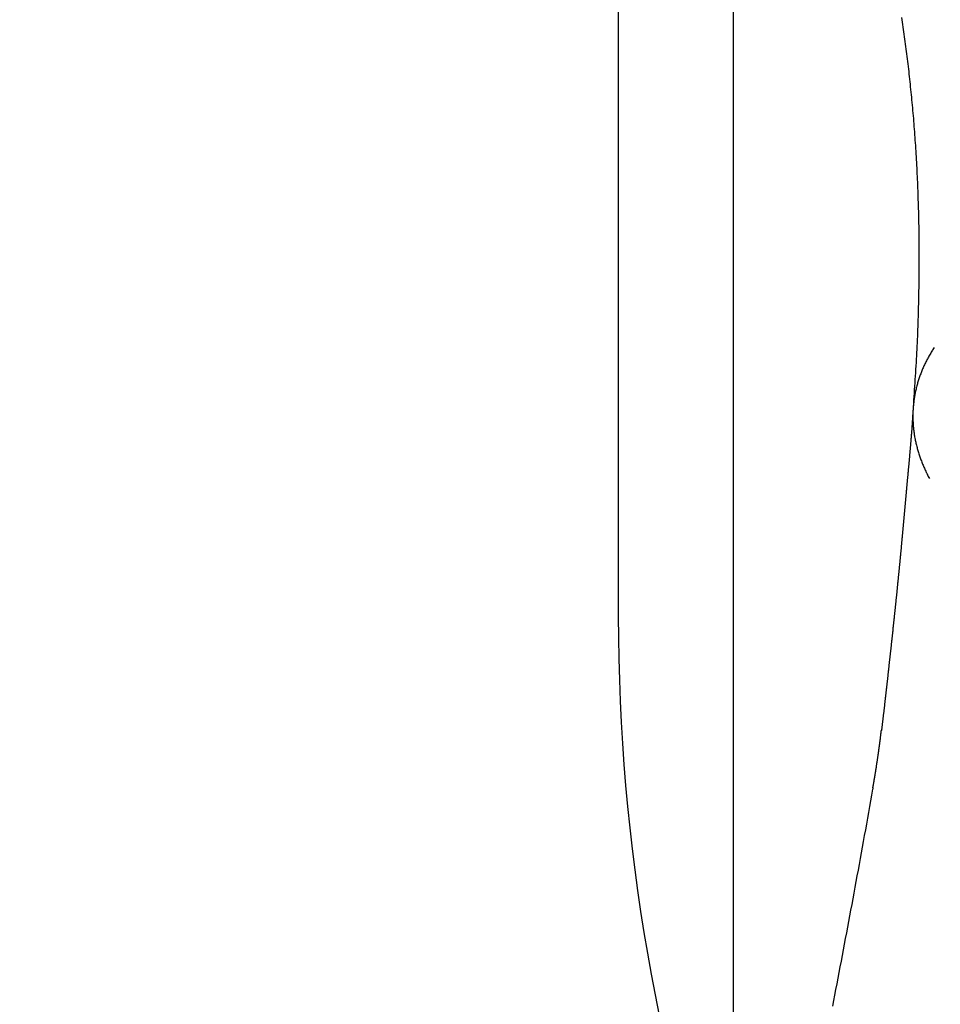
# Model space of a CAD drawing. Extents: x -194 to 472, y 1010 to 2015.
# Drawn here: x 292 to 293, y 1926 to 1927 of the extents above; entities that cross this region are included whole.
import ezdxf

# ---------------------------------------------------------------- set-up
doc = ezdxf.new("R2010")
doc.units = 0
doc.header["$LTSCALE"] = 4
doc.linetypes.add('AMCONSTR', pattern=[9999, 9999, 0])
doc.linetypes.add('HIDDEN', pattern=[9.525, 6.35, -3.175])
for name, color, linetype in [('AM_0', 7, 'CONTINUOUS'), ('AM_5', 3, 'CONTINUOUS'), ('AM_CL', 1, 'AMCONSTR'), ('OBRYS', 7, 'CONTINUOUS'), ('SKRYTÁ__ISO_', 2, 'HIDDEN'), ('VIDITELNÁ__ISO_', 7, 'CONTINUOUS')]:
    doc.layers.add(name, color=color, linetype=linetype)
doc.layers.get('AM_CL').off()
doc.styles.get("Standard").update_dxf_attribs({"font": 'simplex.shx', "width": 0.75})
doc.dimstyles.get("Standard").update_dxf_attribs({"dimtxt": 0.18, "dimasz": 0.18, "dimexe": 0.18, "dimexo": 0.0625, "dimgap": 0.09, "dimtad": 0, "dimtih": 1, "dimtoh": 1, "dimzin": 0, "dimcen": 0.09, "dimazin": 3, "dimtfac": 1, "dimtofl": 0, "dimtmove": 0, "dimatfit": 3})

# ---------------------------------------------------------------- blocks, each defined once
blk = doc.blocks.new('A$C4B7440DB')
at = {"layer": 'SKRYTÁ__ISO_'}
for points in [[(5.4061, 28.4402, 0), (5.4146, 28.4386, 0), (5.4231, 28.4369, 0), (5.4317, 28.4353, 0), (5.4403, 28.4336, 0), (5.4488, 28.432, 0), (5.4574, 28.4303, 0), (5.466, 28.4287, 0), (5.4746, 28.4271, 0), (5.4832, 28.4254, 0), (5.4918, 28.4238, 0), (5.5004, 28.4222, 0), (5.5091, 28.4206, 0), (5.5177, 28.4189, 0), (5.5264, 28.4173, 0), (5.535, 28.4157, 0), (5.5437, 28.4141, 0), (5.5524, 28.4125, 0), (5.5611, 28.4108, 0), (5.5697, 28.4092, 0), (5.5785, 28.4076, 0), (5.5872, 28.406, 0), (5.5959, 28.4044, 0), (5.6046, 28.4028, 0), (5.6134, 28.4012, 0), (5.6221, 28.3996, 0), (5.6309, 28.398, 0), (5.6396, 28.3964, 0), (5.6484, 28.3948, 0), (5.6572, 28.3932, 0), (5.666, 28.3916, 0), (5.6748, 28.39, 0), (5.6836, 28.3884, 0), (5.6924, 28.3869, 0), (5.7013, 28.3853, 0), (5.7101, 28.3837, 0), (5.7189, 28.3821, 0), (5.7278, 28.3805, 0), (5.7367, 28.379, 0)], [(5.7389, 28.379, 0), (5.7389, 28.379, 0), (5.7388, 28.379, 0), (5.7388, 28.379, 0), (5.7388, 28.379, 0), (5.7388, 28.379, 0), (5.7388, 28.379, 0), (5.7388, 28.379, 0), (5.7388, 28.379, 0), (5.7387, 28.379, 0), (5.7387, 28.3791, 0), (5.7387, 28.3791, 0), (5.7387, 28.3791, 0), (5.7387, 28.3791, 0), (5.7387, 28.3791, 0), (5.7387, 28.3791, 0), (5.7387, 28.3791, 0), (5.7386, 28.3791, 0), (5.7386, 28.3791, 0), (5.7386, 28.3791, 0), (5.7386, 28.3791, 0), (5.7386, 28.3791, 0), (5.7386, 28.3791, 0), (5.7386, 28.3791, 0), (5.7386, 28.3791, 0), (5.7386, 28.3791, 0), (5.7385, 28.3791, 0), (5.7385, 28.3791, 0), (5.7385, 28.3791, 0), (5.7385, 28.3791, 0), (5.7385, 28.3791, 0), (5.7385, 28.3791, 0), (5.7385, 28.3791, 0), (5.7384, 28.3791, 0), (5.7384, 28.3791, 0), (5.7384, 28.3791, 0), (5.7384, 28.3791, 0), (5.7384, 28.3791, 0), (5.7384, 28.3791, 0), (5.7384, 28.3791, 0), (5.7383, 28.3791, 0), (5.7383, 28.3791, 0), (5.7383, 28.3791, 0), (5.7383, 28.3791, 0), (5.7383, 28.3791, 0), (5.7383, 28.3791, 0), (5.7383, 28.3791, 0), (5.7383, 28.3791, 0), (5.7382, 28.3791, 0), (5.7382, 28.3791, 0), (5.7382, 28.3791, 0), (5.7382, 28.3791, 0), (5.7382, 28.3791, 0), (5.7382, 28.3791, 0), (5.7382, 28.3792, 0), (5.7382, 28.3792, 0), (5.7382, 28.3792, 0), (5.7381, 28.3792, 0), (5.7381, 28.3792, 0), (5.7381, 28.3792, 0), (5.7381, 28.3792, 0), (5.7381, 28.3792, 0), (5.7381, 28.3792, 0), (5.7381, 28.3792, 0), (5.738, 28.3792, 0), (5.738, 28.3792, 0), (5.738, 28.3792, 0), (5.738, 28.3792, 0), (5.738, 28.3792, 0), (5.738, 28.3792, 0), (5.738, 28.3792, 0), (5.7379, 28.3792, 0), (5.7379, 28.3792, 0), (5.7379, 28.3792, 0), (5.7379, 28.3792, 0), (5.7379, 28.3792, 0), (5.7379, 28.3792, 0), (5.7379, 28.3792, 0), (5.7379, 28.3792, 0), (5.7378, 28.3792, 0), (5.7378, 28.3792, 0), (5.7378, 28.3792, 0), (5.7378, 28.3792, 0), (5.7378, 28.3792, 0), (5.7378, 28.3792, 0), (5.7378, 28.3792, 0), (5.7378, 28.3792, 0), (5.7378, 28.3792, 0), (5.7377, 28.3792, 0), (5.7377, 28.3792, 0), (5.7377, 28.3792, 0), (5.7377, 28.3792, 0), (5.7377, 28.3792, 0), (5.7377, 28.3792, 0), (5.7377, 28.3792, 0), (5.7376, 28.3792, 0), (5.7376, 28.3792, 0), (5.7376, 28.3792, 0), (5.7376, 28.3793, 0), (5.7376, 28.3793, 0), (5.7376, 28.3793, 0), (5.7376, 28.3793, 0), (5.7375, 28.3793, 0), (5.7375, 28.3793, 0), (5.7375, 28.3793, 0), (5.7375, 28.3793, 0), (5.7375, 28.3793, 0), (5.7375, 28.3793, 0), (5.7375, 28.3793, 0), (5.7375, 28.3793, 0), (5.7374, 28.3793, 0), (5.7374, 28.3793, 0), (5.7374, 28.3793, 0), (5.7374, 28.3793, 0), (5.7374, 28.3793, 0), (5.7374, 28.3793, 0), (5.7374, 28.3793, 0), (5.7374, 28.3793, 0), (5.7374, 28.3793, 0), (5.7373, 28.3793, 0), (5.7373, 28.3793, 0), (5.7373, 28.3793, 0), (5.7373, 28.3793, 0), (5.7373, 28.3793, 0), (5.7373, 28.3793, 0), (5.7373, 28.3793, 0), (5.7373, 28.3793, 0), (5.7372, 28.3793, 0)], [(5.7389, 28.379, 0), (5.7396, 28.3789, 0), (5.7402, 28.3788, 0), (5.7409, 28.3787, 0), (5.7416, 28.3785, 0), (5.7423, 28.3784, 0), (5.743, 28.3783, 0), (5.7437, 28.3782, 0), (5.7444, 28.3781, 0), (5.7451, 28.3779, 0), (5.7458, 28.3778, 0), (5.7465, 28.3777, 0), (5.7471, 28.3776, 0), (5.7478, 28.3775, 0), (5.7485, 28.3773, 0), (5.7492, 28.3772, 0), (5.7499, 28.3771, 0), (5.7506, 28.377, 0), (5.7513, 28.3769, 0), (5.752, 28.3768, 0), (5.7527, 28.3766, 0), (5.7534, 28.3765, 0), (5.7541, 28.3764, 0), (5.7547, 28.3763, 0), (5.7554, 28.3762, 0), (5.7561, 28.3761, 0), (5.7568, 28.3759, 0), (5.7575, 28.3758, 0), (5.7582, 28.3757, 0), (5.7589, 28.3756, 0), (5.7596, 28.3755, 0), (5.7603, 28.3754, 0), (5.761, 28.3753, 0), (5.7617, 28.3752, 0), (5.7623, 28.375, 0), (5.763, 28.3749, 0), (5.7637, 28.3748, 0), (5.7644, 28.3747, 0), (5.7651, 28.3746, 0), (5.7658, 28.3745, 0), (5.7665, 28.3744, 0), (5.7672, 28.3743, 0), (5.7679, 28.3742, 0), (5.7686, 28.374, 0), (5.7693, 28.3739, 0), (5.7699, 28.3738, 0), (5.7706, 28.3737, 0), (5.7713, 28.3736, 0), (5.772, 28.3735, 0), (5.7727, 28.3734, 0), (5.7734, 28.3733, 0), (5.7741, 28.3732, 0), (5.7748, 28.3731, 0), (5.7755, 28.373, 0), (5.7762, 28.3729, 0), (5.7769, 28.3728, 0), (5.7776, 28.3727, 0), (5.7782, 28.3726, 0), (5.779, 28.3724, 0), (5.7796, 28.3723, 0), (5.7803, 28.3722, 0), (5.781, 28.3721, 0), (5.7817, 28.372, 0), (5.7824, 28.3719, 0), (5.7831, 28.3718, 0), (5.7838, 28.3717, 0), (5.7845, 28.3716, 0), (5.7852, 28.3715, 0), (5.7859, 28.3714, 0), (5.7866, 28.3713, 0), (5.7873, 28.3712, 0), (5.788, 28.3711, 0), (5.7886, 28.371, 0), (5.7893, 28.3709, 0), (5.79, 28.3708, 0), (5.7907, 28.3707, 0), (5.7914, 28.3706, 0), (5.7921, 28.3705, 0), (5.7928, 28.3704, 0), (5.7935, 28.3703, 0), (5.7942, 28.3702, 0), (5.7949, 28.3701, 0), (5.7956, 28.37, 0), (5.7963, 28.3699, 0), (5.797, 28.3699, 0), (5.7977, 28.3698, 0), (5.7984, 28.3697, 0), (5.7991, 28.3696, 0), (5.7998, 28.3695, 0), (5.8004, 28.3694, 0), (5.8011, 28.3693, 0), (5.8018, 28.3692, 0), (5.8025, 28.3691, 0), (5.8032, 28.369, 0), (5.8039, 28.3689, 0), (5.8046, 28.3688, 0), (5.8053, 28.3687, 0), (5.806, 28.3686, 0), (5.8067, 28.3685, 0), (5.8074, 28.3685, 0), (5.8081, 28.3684, 0), (5.8088, 28.3683, 0), (5.8095, 28.3682, 0), (5.8102, 28.3681, 0), (5.8109, 28.368, 0), (5.8116, 28.3679, 0), (5.8122, 28.3678, 0), (5.8129, 28.3677, 0), (5.8136, 28.3677, 0), (5.8143, 28.3676, 0), (5.815, 28.3675, 0), (5.8157, 28.3674, 0), (5.8164, 28.3673, 0), (5.8171, 28.3672, 0), (5.8178, 28.3671, 0), (5.8185, 28.367, 0), (5.8192, 28.367, 0), (5.8199, 28.3669, 0), (5.8206, 28.3668, 0), (5.8213, 28.3667, 0), (5.822, 28.3666, 0), (5.8227, 28.3665, 0), (5.8234, 28.3665, 0), (5.8241, 28.3664, 0), (5.8247, 28.3663, 0), (5.8255, 28.3662, 0), (5.8261, 28.3661, 0), (5.8268, 28.366, 0)], [(5.8273, 28.3653, 0), (5.8273, 28.3653, 0), (5.8273, 28.3653, 0), (5.8273, 28.3653, 0), (5.8273, 28.3653, 0), (5.8273, 28.3653, 0), (5.8273, 28.3653, 0), (5.8273, 28.3653, 0), (5.8273, 28.3653, 0), (5.8273, 28.3653, 0), (5.8273, 28.3653, 0), (5.8273, 28.3653, 0), (5.8273, 28.3653, 0), (5.8273, 28.3653, 0), (5.8273, 28.3653, 0), (5.8273, 28.3653, 0), (5.8273, 28.3653, 0), (5.8272, 28.3653, 0), (5.8272, 28.3653, 0), (5.8272, 28.3653, 0), (5.8272, 28.3653, 0), (5.8272, 28.3653, 0), (5.8272, 28.3653, 0), (5.8272, 28.3653, 0), (5.8272, 28.3653, 0), (5.8272, 28.3653, 0), (5.8272, 28.3653, 0), (5.8272, 28.3653, 0), (5.8272, 28.3653, 0), (5.8272, 28.3653, 0), (5.8272, 28.3653, 0), (5.8272, 28.3653, 0), (5.8272, 28.3653, 0), (5.8272, 28.3653, 0), (5.8272, 28.3653, 0), (5.8272, 28.3653, 0), (5.8272, 28.3653, 0), (5.8271, 28.3653, 0), (5.8271, 28.3653, 0), (5.8271, 28.3653, 0), (5.8271, 28.3653, 0), (5.8271, 28.3653, 0), (5.8271, 28.3653, 0), (5.8271, 28.3653, 0), (5.8271, 28.3653, 0), (5.8271, 28.3653, 0), (5.8271, 28.3653, 0), (5.8271, 28.3653, 0), (5.8271, 28.3653, 0), (5.8271, 28.3653, 0), (5.8271, 28.3653, 0), (5.8271, 28.3653, 0), (5.8271, 28.3653, 0), (5.8271, 28.3653, 0), (5.8271, 28.3653, 0), (5.8271, 28.3653, 0), (5.8271, 28.3653, 0), (5.8271, 28.3653, 0), (5.8271, 28.3653, 0), (5.8271, 28.3653, 0), (5.827, 28.3653, 0), (5.827, 28.3653, 0), (5.827, 28.3653, 0), (5.827, 28.3653, 0), (5.827, 28.3653, 0), (5.827, 28.3653, 0), (5.827, 28.3653, 0), (5.827, 28.3653, 0), (5.827, 28.3653, 0), (5.827, 28.3653, 0), (5.827, 28.3653, 0), (5.827, 28.3653, 0), (5.827, 28.3653, 0), (5.827, 28.3653, 0), (5.827, 28.3653, 0), (5.827, 28.3653, 0), (5.827, 28.3654, 0), (5.827, 28.3654, 0), (5.827, 28.3654, 0), (5.827, 28.3654, 0), (5.827, 28.3654, 0), (5.827, 28.3654, 0), (5.827, 28.3654, 0), (5.827, 28.3654, 0), (5.827, 28.3654, 0), (5.8269, 28.3654, 0), (5.8269, 28.3654, 0), (5.8269, 28.3654, 0), (5.8269, 28.3654, 0), (5.8269, 28.3654, 0), (5.8269, 28.3654, 0), (5.8269, 28.3654, 0), (5.8269, 28.3654, 0), (5.8269, 28.3654, 0), (5.8269, 28.3654, 0), (5.8269, 28.3654, 0), (5.8269, 28.3654, 0), (5.8269, 28.3654, 0), (5.8269, 28.3654, 0), (5.8269, 28.3654, 0), (5.8269, 28.3654, 0), (5.8269, 28.3654, 0), (5.8269, 28.3654, 0), (5.8269, 28.3654, 0), (5.8269, 28.3654, 0), (5.8269, 28.3654, 0), (5.8269, 28.3654, 0), (5.8269, 28.3654, 0), (5.8268, 28.3654, 0), (5.8268, 28.3654, 0), (5.8268, 28.3654, 0), (5.8268, 28.3654, 0), (5.8268, 28.3654, 0), (5.8268, 28.3654, 0), (5.8268, 28.3654, 0), (5.8268, 28.3654, 0), (5.8268, 28.3654, 0), (5.8268, 28.3654, 0), (5.8268, 28.3654, 0), (5.8268, 28.3654, 0), (5.8268, 28.3654, 0), (5.8268, 28.3654, 0), (5.8268, 28.3654, 0), (5.8268, 28.3654, 0), (5.8268, 28.3654, 0), (5.8268, 28.3654, 0), (5.8268, 28.3654, 0), (5.8268, 28.3654, 0)], [(5.8273, 28.3653, 0), (5.8284, 28.3652, 0), (5.8295, 28.3651, 0), (5.8306, 28.3649, 0), (5.8317, 28.3648, 0), (5.8328, 28.3647, 0), (5.8339, 28.3645, 0), (5.835, 28.3644, 0), (5.8361, 28.3643, 0), (5.8372, 28.3642, 0), (5.8383, 28.364, 0), (5.8393, 28.3639, 0), (5.8404, 28.3638, 0), (5.8415, 28.3637, 0), (5.8426, 28.3635, 0), (5.8437, 28.3634, 0), (5.8448, 28.3633, 0), (5.8459, 28.3632, 0), (5.847, 28.363, 0), (5.8481, 28.3629, 0), (5.8492, 28.3628, 0), (5.8503, 28.3627, 0), (5.8514, 28.3625, 0), (5.8525, 28.3624, 0), (5.8536, 28.3623, 0), (5.8547, 28.3621, 0), (5.8558, 28.362, 0), (5.8569, 28.3619, 0), (5.858, 28.3618, 0), (5.859, 28.3616, 0), (5.8601, 28.3615, 0), (5.8612, 28.3614, 0), (5.8623, 28.3613, 0), (5.8634, 28.3611, 0), (5.8645, 28.361, 0), (5.8656, 28.3609, 0), (5.8667, 28.3608, 0), (5.8678, 28.3606, 0), (5.8689, 28.3605, 0), (5.87, 28.3604, 0), (5.8711, 28.3603, 0), (5.8722, 28.3601, 0), (5.8733, 28.36, 0), (5.8744, 28.3599, 0), (5.8755, 28.3598, 0), (5.8766, 28.3596, 0), (5.8777, 28.3595, 0), (5.8788, 28.3594, 0), (5.8799, 28.3593, 0), (5.881, 28.3591, 0), (5.8821, 28.359, 0), (5.8832, 28.3589, 0), (5.8843, 28.3588, 0), (5.8854, 28.3586, 0), (5.8865, 28.3585, 0), (5.8876, 28.3584, 0), (5.8887, 28.3583, 0), (5.8898, 28.3581, 0), (5.8909, 28.358, 0), (5.8919, 28.3579, 0), (5.893, 28.3578, 0), (5.8941, 28.3576, 0), (5.8952, 28.3575, 0), (5.8963, 28.3574, 0), (5.8974, 28.3573, 0), (5.8985, 28.3572, 0), (5.8996, 28.357, 0), (5.9007, 28.3569, 0), (5.9018, 28.3568, 0), (5.9029, 28.3567, 0), (5.904, 28.3565, 0), (5.9051, 28.3564, 0), (5.9062, 28.3563, 0), (5.9073, 28.3562, 0), (5.9084, 28.356, 0), (5.9095, 28.3559, 0), (5.9106, 28.3558, 0), (5.9117, 28.3557, 0), (5.9128, 28.3556, 0), (5.9139, 28.3554, 0), (5.915, 28.3553, 0), (5.9161, 28.3552, 0), (5.9172, 28.3551, 0), (5.9183, 28.3549, 0), (5.9194, 28.3548, 0), (5.9205, 28.3547, 0), (5.9216, 28.3546, 0), (5.9227, 28.3544, 0), (5.9238, 28.3543, 0), (5.9249, 28.3542, 0), (5.926, 28.3541, 0), (5.9271, 28.354, 0), (5.9282, 28.3538, 0), (5.9293, 28.3537, 0), (5.9304, 28.3536, 0), (5.9315, 28.3535, 0), (5.9326, 28.3534, 0), (5.9337, 28.3532, 0), (5.9348, 28.3531, 0), (5.9359, 28.353, 0), (5.937, 28.3529, 0), (5.9381, 28.3527, 0), (5.9392, 28.3526, 0), (5.9403, 28.3525, 0), (5.9414, 28.3524, 0), (5.9425, 28.3523, 0), (5.9436, 28.3521, 0), (5.9447, 28.352, 0), (5.9458, 28.3519, 0), (5.9469, 28.3518, 0), (5.948, 28.3517, 0), (5.9491, 28.3515, 0), (5.9502, 28.3514, 0), (5.9513, 28.3513, 0), (5.9524, 28.3512, 0), (5.9535, 28.3511, 0), (5.9546, 28.3509, 0), (5.9557, 28.3508, 0), (5.9568, 28.3507, 0), (5.9579, 28.3506, 0), (5.959, 28.3505, 0), (5.9601, 28.3503, 0), (5.9612, 28.3502, 0), (5.9623, 28.3501, 0), (5.9634, 28.35, 0), (5.9645, 28.3499, 0), (5.9656, 28.3497, 0), (5.9667, 28.3496, 0), (5.9678, 28.3495, 0), (5.9689, 28.3494, 0), (5.97, 28.3493, 0), (5.9711, 28.3492, 0), (5.9722, 28.349, 0), (5.9733, 28.3489, 0), (5.9744, 28.3488, 0), (5.9755, 28.3487, 0), (5.9766, 28.3486, 0), (5.9777, 28.3484, 0), (5.9788, 28.3483, 0), (5.9799, 28.3482, 0), (5.981, 28.3481, 0), (5.9821, 28.348, 0), (5.9832, 28.3479, 0), (5.9843, 28.3477, 0), (5.9854, 28.3476, 0), (5.9865, 28.3475, 0), (5.9876, 28.3474, 0), (5.9887, 28.3473, 0), (5.9898, 28.3472, 0), (5.9909, 28.347, 0), (5.992, 28.3469, 0), (5.9931, 28.3468, 0), (5.9942, 28.3467, 0), (5.9953, 28.3466, 0), (5.9964, 28.3465, 0), (5.9975, 28.3463, 0), (5.9986, 28.3462, 0), (5.9997, 28.3461, 0), (6.0008, 28.346, 0), (6.0019, 28.3459, 0), (6.003, 28.3458, 0), (6.0041, 28.3456, 0), (6.0052, 28.3455, 0), (6.0062, 28.3454, 0), (6.0073, 28.3453, 0), (6.0084, 28.3452, 0), (6.0095, 28.3451, 0), (6.0107, 28.345, 0), (6.0118, 28.3448, 0), (6.0129, 28.3447, 0), (6.014, 28.3446, 0), (6.015, 28.3445, 0), (6.0161, 28.3444, 0), (6.0172, 28.3443, 0), (6.0183, 28.3441, 0), (6.0194, 28.344, 0), (6.0205, 28.3439, 0), (6.0216, 28.3438, 0), (6.0227, 28.3437, 0), (6.0238, 28.3436, 0), (6.0249, 28.3435, 0), (6.026, 28.3434, 0), (6.0271, 28.3432, 0), (6.0282, 28.3431, 0), (6.0293, 28.343, 0), (6.0304, 28.3429, 0), (6.0315, 28.3428, 0), (6.0326, 28.3427, 0), (6.0337, 28.3426, 0), (6.0348, 28.3425, 0), (6.0359, 28.3423, 0), (6.037, 28.3422, 0), (6.0381, 28.3421, 0), (6.0392, 28.342, 0), (6.0403, 28.3419, 0), (6.0414, 28.3418, 0), (6.0425, 28.3417, 0), (6.0436, 28.3416, 0), (6.0447, 28.3414, 0), (6.0458, 28.3413, 0), (6.0469, 28.3412, 0), (6.048, 28.3411, 0), (6.0491, 28.341, 0), (6.0502, 28.3409, 0), (6.0513, 28.3408, 0), (6.0524, 28.3407, 0), (6.0535, 28.3406, 0), (6.0546, 28.3404, 0), (6.0557, 28.3403, 0), (6.0568, 28.3402, 0), (6.0579, 28.3401, 0), (6.059, 28.34, 0), (6.0601, 28.3399, 0), (6.0612, 28.3398, 0), (6.0623, 28.3397, 0), (6.0634, 28.3396, 0), (6.0645, 28.3395, 0), (6.0656, 28.3394, 0), (6.0667, 28.3392, 0), (6.0678, 28.3391, 0), (6.0689, 28.339, 0), (6.07, 28.3389, 0), (6.071, 28.3388, 0), (6.0721, 28.3387, 0), (6.0732, 28.3386, 0), (6.0743, 28.3385, 0), (6.0754, 28.3384, 0), (6.0765, 28.3383, 0), (6.0776, 28.3382, 0), (6.0787, 28.3381, 0), (6.0798, 28.3379, 0), (6.0809, 28.3378, 0), (6.082, 28.3377, 0), (6.0831, 28.3376, 0), (6.0842, 28.3375, 0), (6.0853, 28.3374, 0), (6.0864, 28.3373, 0), (6.0875, 28.3372, 0), (6.0886, 28.3371, 0), (6.0897, 28.337, 0), (6.0908, 28.3369, 0), (6.0919, 28.3368, 0), (6.093, 28.3367, 0), (6.0941, 28.3366, 0), (6.0952, 28.3365, 0), (6.0963, 28.3364, 0), (6.0974, 28.3363, 0), (6.0984, 28.3362, 0), (6.0995, 28.3361, 0), (6.1006, 28.336, 0), (6.1017, 28.3358, 0), (6.1028, 28.3357, 0), (6.1039, 28.3356, 0), (6.105, 28.3355, 0), (6.1061, 28.3354, 0), (6.1072, 28.3353, 0), (6.1083, 28.3352, 0), (6.1094, 28.3351, 0), (6.1105, 28.335, 0), (6.1116, 28.3349, 0), (6.1127, 28.3348, 0), (6.1138, 28.3347, 0), (6.1149, 28.3346, 0), (6.116, 28.3345, 0), (6.1171, 28.3344, 0), (6.1182, 28.3343, 0), (6.1193, 28.3342, 0), (6.1204, 28.3341, 0), (6.1215, 28.334, 0), (6.1226, 28.3339, 0), (6.1237, 28.3338, 0), (6.1248, 28.3337, 0), (6.1259, 28.3336, 0), (6.127, 28.3335, 0), (6.1281, 28.3334, 0), (6.1292, 28.3333, 0), (6.1303, 28.3332, 0), (6.1314, 28.3331, 0), (6.1325, 28.333, 0), (6.1337, 28.3329, 0), (6.1348, 28.3328, 0), (6.1359, 28.3327, 0), (6.137, 28.3326, 0), (6.1381, 28.3325, 0), (6.1392, 28.3324, 0), (6.1403, 28.3323, 0), (6.1414, 28.3322, 0), (6.1425, 28.3321, 0), (6.1436, 28.332, 0), (6.1447, 28.3319, 0), (6.1458, 28.3318, 0), (6.1469, 28.3317, 0), (6.148, 28.3316, 0), (6.1492, 28.3315, 0), (6.1503, 28.3314, 0), (6.1514, 28.3313, 0), (6.1525, 28.3312, 0), (6.1536, 28.3311, 0), (6.1547, 28.331, 0), (6.1558, 28.3309, 0), (6.157, 28.3308, 0), (6.1581, 28.3307, 0), (6.1592, 28.3306, 0), (6.1603, 28.3305, 0), (6.1614, 28.3304, 0), (6.1625, 28.3303, 0), (6.1636, 28.3302, 0), (6.1648, 28.3301, 0), (6.1659, 28.33, 0), (6.167, 28.3299, 0), (6.1681, 28.3298, 0), (6.1693, 28.3297, 0), (6.1704, 28.3296, 0), (6.1715, 28.3295, 0), (6.1726, 28.3294, 0), (6.1738, 28.3293, 0), (6.1749, 28.3292, 0), (6.176, 28.3291, 0), (6.1771, 28.329, 0), (6.1783, 28.3288, 0), (6.1794, 28.3287, 0), (6.1805, 28.3286, 0), (6.1817, 28.3285, 0), (6.1828, 28.3284, 0), (6.1839, 28.3283, 0), (6.1851, 28.3282, 0), (6.1862, 28.3281, 0), (6.1873, 28.328, 0), (6.1884, 28.3279, 0), (6.1896, 28.3278, 0), (6.1907, 28.3277, 0), (6.1919, 28.3276, 0), (6.193, 28.3275, 0), (6.1941, 28.3274, 0), (6.1953, 28.3273, 0), (6.1964, 28.3272, 0), (6.1976, 28.3271, 0), (6.1987, 28.327, 0), (6.1999, 28.3269, 0), (6.201, 28.3268, 0), (6.2022, 28.3267, 0), (6.2033, 28.3266, 0), (6.2045, 28.3265, 0), (6.2056, 28.3264, 0), (6.2068, 28.3263, 0), (6.2079, 28.3262, 0), (6.2091, 28.3261, 0), (6.2102, 28.3259, 0), (6.2114, 28.3258, 0), (6.2125, 28.3257, 0), (6.2137, 28.3256, 0), (6.2148, 28.3255, 0), (6.216, 28.3254, 0), (6.2171, 28.3253, 0), (6.2183, 28.3252, 0), (6.2194, 28.3251, 0), (6.2206, 28.325, 0), (6.2217, 28.3249, 0), (6.2229, 28.3248, 0), (6.224, 28.3247, 0), (6.2252, 28.3246, 0), (6.2263, 28.3245, 0), (6.2275, 28.3244, 0), (6.2286, 28.3242, 0), (6.2297, 28.3241, 0), (6.2309, 28.324, 0), (6.232, 28.3239, 0), (6.2332, 28.3238, 0), (6.2343, 28.3237, 0), (6.2354, 28.3236, 0), (6.2366, 28.3235, 0), (6.2377, 28.3234, 0), (6.2388, 28.3233, 0), (6.2399, 28.3232, 0), (6.2411, 28.3231, 0), (6.2422, 28.323, 0), (6.2433, 28.3229, 0), (6.2444, 28.3228, 0), (6.2455, 28.3227, 0), (6.2466, 28.3226, 0), (6.2477, 28.3225, 0), (6.2488, 28.3224, 0), (6.2499, 28.3223, 0), (6.251, 28.3222, 0), (6.2521, 28.3221, 0), (6.2532, 28.322, 0), (6.2543, 28.3219, 0), (6.2554, 28.3218, 0), (6.2564, 28.3217, 0), (6.2575, 28.3216, 0), (6.2586, 28.3215, 0), (6.2596, 28.3214, 0), (6.2607, 28.3213, 0), (6.2618, 28.3212, 0), (6.2628, 28.3212, 0), (6.2639, 28.3211, 0), (6.2649, 28.321, 0), (6.266, 28.3209, 0), (6.267, 28.3208, 0), (6.2681, 28.3207, 0), (6.2691, 28.3206, 0), (6.2701, 28.3205, 0), (6.2712, 28.3205, 0), (6.2722, 28.3204, 0), (6.2732, 28.3203, 0), (6.2742, 28.3202, 0), (6.2752, 28.3201, 0), (6.2763, 28.32, 0), (6.2773, 28.32, 0), (6.2782, 28.3199, 0), (6.2793, 28.3198, 0), (6.2802, 28.3197, 0), (6.2812, 28.3197, 0), (6.2822, 28.3196, 0), (6.2832, 28.3195, 0), (6.2842, 28.3194, 0), (6.2851, 28.3194, 0), (6.2861, 28.3193, 0), (6.2871, 28.3192, 0), (6.288, 28.3192, 0), (6.289, 28.3191, 0), (6.2899, 28.319, 0), (6.2909, 28.319, 0), (6.2918, 28.3189, 0), (6.2927, 28.3188, 0), (6.2937, 28.3188, 0), (6.2946, 28.3187, 0), (6.2955, 28.3186, 0), (6.2964, 28.3186, 0), (6.2973, 28.3185, 0), (6.2982, 28.3185, 0), (6.2991, 28.3184, 0), (6.3, 28.3184, 0), (6.3009, 28.3183, 0), (6.3018, 28.3183, 0), (6.3026, 28.3182, 0), (6.3035, 28.3182, 0), (6.3044, 28.3181, 0), (6.3052, 28.3181, 0), (6.3061, 28.318, 0), (6.3069, 28.318, 0), (6.3077, 28.3179, 0), (6.3086, 28.3179, 0), (6.3094, 28.3179, 0), (6.3102, 28.3178, 0), (6.311, 28.3178, 0), (6.3118, 28.3178, 0), (6.3125, 28.3177, 0)], [(6.3191, 28.3173, 0), (6.3243, 28.3169, 0), (6.3296, 28.3165, 0), (6.3348, 28.3161, 0), (6.34, 28.3158, 0), (6.3453, 28.3154, 0), (6.3505, 28.315, 0), (6.3556, 28.3147, 0), (6.3608, 28.3144, 0), (6.366, 28.314, 0), (6.3711, 28.3137, 0), (6.3762, 28.3134, 0), (6.3814, 28.3131, 0), (6.3865, 28.3128, 0), (6.3916, 28.3125, 0), (6.3967, 28.3123, 0), (6.4017, 28.312, 0), (6.4068, 28.3118, 0), (6.4118, 28.3115, 0), (6.4169, 28.3113, 0), (6.4219, 28.3111, 0), (6.4269, 28.3108, 0), (6.4319, 28.3106, 0), (6.4369, 28.3104, 0), (6.4418, 28.3102, 0), (6.4468, 28.3101, 0), (6.4517, 28.3099, 0), (6.4567, 28.3097, 0), (6.4616, 28.3096, 0), (6.4665, 28.3094, 0), (6.4714, 28.3093, 0), (6.4763, 28.3092, 0), (6.4812, 28.3091, 0), (6.486, 28.309, 0), (6.4909, 28.3089, 0), (6.4957, 28.3088, 0), (6.5005, 28.3087, 0), (6.5053, 28.3086, 0), (6.5101, 28.3085, 0), (6.5149, 28.3085, 0), (6.5197, 28.3084, 0), (6.5244, 28.3084, 0), (6.5292, 28.3084, 0), (6.5339, 28.3083, 0), (6.5386, 28.3083, 0), (6.5433, 28.3083, 0), (6.548, 28.3083, 0), (6.5527, 28.3083, 0), (6.5574, 28.3083, 0), (6.562, 28.3083, 0), (6.5667, 28.3084, 0), (6.5713, 28.3084, 0), (6.5759, 28.3085, 0), (6.5805, 28.3085, 0), (6.5851, 28.3086, 0), (6.5897, 28.3086, 0), (6.5943, 28.3087, 0), (6.5988, 28.3088, 0), (6.6034, 28.3089, 0), (6.6079, 28.309, 0), (6.6124, 28.3091, 0), (6.6169, 28.3092, 0), (6.6214, 28.3094, 0), (6.6259, 28.3095, 0), (6.6304, 28.3096, 0), (6.6348, 28.3098, 0), (6.6393, 28.3099, 0), (6.6437, 28.3101, 0), (6.6481, 28.3102, 0), (6.6525, 28.3104, 0), (6.6569, 28.3106, 0), (6.6613, 28.3108, 0), (6.6657, 28.311, 0), (6.67, 28.3112, 0), (6.6743, 28.3114, 0), (6.6787, 28.3116, 0), (6.683, 28.3118, 0), (6.6873, 28.3121, 0), (6.6916, 28.3123, 0), (6.6959, 28.3125, 0), (6.7001, 28.3128, 0), (6.7044, 28.313, 0), (6.7086, 28.3133, 0), (6.7128, 28.3136, 0), (6.7171, 28.3138, 0), (6.7213, 28.3141, 0), (6.7254, 28.3144, 0), (6.7296, 28.3147, 0), (6.7338, 28.315, 0), (6.7379, 28.3153, 0), (6.7421, 28.3156, 0), (6.7462, 28.3159, 0), (6.7503, 28.3163, 0), (6.7544, 28.3166, 0), (6.7585, 28.3169, 0), (6.7626, 28.3173, 0), (6.7666, 28.3176, 0), (6.7707, 28.318, 0), (6.7747, 28.3184, 0), (6.7787, 28.3187, 0), (6.7827, 28.3191, 0), (6.7867, 28.3195, 0), (6.7907, 28.3199, 0), (6.7947, 28.3203, 0), (6.7987, 28.3206, 0), (6.8026, 28.321, 0), (6.8066, 28.3215, 0), (6.8105, 28.3219, 0), (6.8144, 28.3223, 0), (6.8183, 28.3227, 0), (6.8222, 28.3231, 0), (6.8261, 28.3236, 0), (6.83, 28.324, 0), (6.8338, 28.3245, 0), (6.8377, 28.3249, 0), (6.8415, 28.3254, 0), (6.8454, 28.3258, 0), (6.8492, 28.3263, 0), (6.853, 28.3268, 0), (6.8568, 28.3273, 0), (6.8606, 28.3277, 0), (6.8643, 28.3282, 0), (6.8681, 28.3287, 0), (6.8719, 28.3292, 0), (6.8756, 28.3297, 0), (6.8793, 28.3302, 0), (6.8831, 28.3307, 0), (6.8868, 28.3313, 0), (6.8905, 28.3318, 0), (6.8941, 28.3323, 0), (6.8978, 28.3328, 0), (6.9015, 28.3334, 0), (6.9051, 28.3339, 0), (6.9088, 28.3345, 0), (6.9124, 28.335, 0)], [(6.4096, 28.2856, 0), (6.4082, 28.2866, 0), (6.4067, 28.2875, 0), (6.4053, 28.2884, 0), (6.4038, 28.2893, 0), (6.4024, 28.2902, 0), (6.4009, 28.291, 0), (6.3994, 28.2919, 0), (6.3979, 28.2928, 0), (6.3965, 28.2936, 0), (6.395, 28.2944, 0), (6.3935, 28.2952, 0), (6.3921, 28.296, 0), (6.3906, 28.2968, 0), (6.3891, 28.2975, 0), (6.3876, 28.2983, 0), (6.3861, 28.299, 0), (6.3846, 28.2997, 0), (6.3831, 28.3005, 0), (6.3816, 28.3012, 0), (6.3801, 28.3018, 0), (6.3786, 28.3025, 0), (6.3771, 28.3032, 0), (6.3755, 28.3038, 0), (6.374, 28.3044, 0), (6.3725, 28.305, 0), (6.371, 28.3056, 0), (6.3695, 28.3062, 0), (6.3679, 28.3068, 0), (6.3664, 28.3074, 0), (6.3649, 28.3079, 0), (6.3633, 28.3084, 0), (6.3618, 28.3089, 0), (6.3603, 28.3094, 0), (6.3587, 28.3099, 0), (6.3572, 28.3104, 0), (6.3556, 28.3109, 0), (6.3541, 28.3113, 0), (6.3525, 28.3117, 0), (6.351, 28.3122, 0), (6.3494, 28.3126, 0), (6.3479, 28.313, 0), (6.3463, 28.3133, 0), (6.3448, 28.3137, 0), (6.3432, 28.314, 0), (6.3416, 28.3144, 0), (6.3401, 28.3147, 0), (6.3385, 28.315, 0), (6.3369, 28.3153, 0), (6.3354, 28.3156, 0), (6.3338, 28.3158, 0), (6.3322, 28.3161, 0), (6.3307, 28.3163, 0), (6.3291, 28.3165, 0), (6.3275, 28.3168, 0), (6.3259, 28.3169, 0), (6.3243, 28.3171, 0), (6.3228, 28.3173, 0), (6.3212, 28.3174, 0), (6.3196, 28.3176, 0), (6.318, 28.3177, 0), (6.3164, 28.3178, 0), (6.3148, 28.3179, 0), (6.3132, 28.318, 0), (6.3117, 28.318, 0), (6.3101, 28.3181, 0), (6.3085, 28.3181, 0), (6.3069, 28.3182, 0), (6.3053, 28.3182, 0), (6.3037, 28.3182, 0), (6.3021, 28.3181, 0), (6.3005, 28.3181, 0), (6.2989, 28.3181, 0), (6.2973, 28.318, 0), (6.2957, 28.3179, 0), (6.2941, 28.3178, 0), (6.2925, 28.3177, 0), (6.2909, 28.3176, 0), (6.2893, 28.3175, 0), (6.2877, 28.3173, 0), (6.2861, 28.3172, 0), (6.2845, 28.317, 0), (6.2829, 28.3168, 0), (6.2813, 28.3166, 0), (6.2797, 28.3164, 0), (6.2781, 28.3161, 0), (6.2765, 28.3159, 0), (6.2749, 28.3156, 0), (6.2733, 28.3154, 0), (6.2717, 28.3151, 0), (6.2702, 28.3148, 0), (6.2686, 28.3144, 0), (6.2669, 28.3141, 0), (6.2654, 28.3138, 0), (6.2638, 28.3134, 0), (6.2622, 28.313, 0), (6.2606, 28.3127, 0), (6.259, 28.3123, 0), (6.2574, 28.3118, 0), (6.2558, 28.3114, 0), (6.2542, 28.311, 0), (6.2526, 28.3105, 0), (6.251, 28.31, 0), (6.2494, 28.3095, 0), (6.2478, 28.3091, 0), (6.2462, 28.3085, 0), (6.2447, 28.308, 0), (6.2431, 28.3075, 0), (6.2415, 28.3069, 0), (6.2399, 28.3063, 0), (6.2383, 28.3058, 0), (6.2367, 28.3052, 0), (6.2351, 28.3046, 0), (6.2336, 28.3039, 0), (6.232, 28.3033, 0), (6.2304, 28.3026, 0), (6.2288, 28.302, 0), (6.2273, 28.3013, 0), (6.2257, 28.3006, 0), (6.2241, 28.2999, 0), (6.2226, 28.2992, 0), (6.221, 28.2984, 0), (6.2194, 28.2977, 0), (6.2179, 28.2969, 0), (6.2163, 28.2962, 0), (6.2147, 28.2954, 0), (6.2132, 28.2946, 0), (6.2116, 28.2938, 0), (6.2101, 28.2929, 0)]]:
    blk.add_polyline3d(points, dxfattribs=at)
at = {"layer": 'VIDITELNÁ__ISO_'}
for p, q in [((7.9485, 28.767), (6, 28.767)), ((1, 28.5913), (17, 28.5913))]:
    blk.add_line(p, q, dxfattribs=at)
blk.add_arc((6, 25.767), 3, 90, 109.7022, dxfattribs=at)
blk = doc.blocks.new('A$C07E735F5')
at = {"layer": 'OBRYS', "rotation": 90}
blk.add_blockref('A$C4B7440DB', (34.368, 71.0436), dxfattribs=at)
blk = doc.blocks.new('*U101')
at = {"layer": 'AM_5', "color": 3, "width": 0.75}
blk.add_text('60', height=17.5, rotation=90, dxfattribs=at).set_placement((459.0265, 1932.7603))
blk = doc.blocks.new('*D95')
at = {"layer": 'AM_5'}
for p, q in [((150.517, 1973.2708), (471.5265, 1973.2708)), ((466.5265, 1930.9999), (466.5265, 1955.7708)), ((266.5413, 1913.4999), (471.5265, 1913.4999))]:
    blk.add_line(p, q, dxfattribs=at)
for points in [[(463.6099, 1955.7708), (469.4432, 1955.7708), (466.5265, 1973.2708)], [(463.6099, 1930.9999), (469.4432, 1930.9999), (466.5265, 1913.4999)]]:
    blk.add_solid(points, dxfattribs=at)
at = {"layer": 'AM_CL'}
blk.add_blockref('*U101', (0, 0), dxfattribs=at)

msp = doc.modelspace()

# ---------------------------------------------------------------- block references
at = {"layer": 'AM_0'}
msp.add_blockref('A$C07E735F5', (287.1945, 1849.2152, -1176.5893), dxfattribs=at)

# ---------------------------------------------------------------- dimensions: what is measured, and where the dimension line sits
at = {"layer": 'AM_5'}
dim = msp.add_linear_dim(base=(466.5265, 1973.2708), p1=(266.5413, 1913.4999), p2=(150.517, 1973.2708), angle=90, dimstyle='Standard', override={"dimdec": 0, "dimtp": 0, "dimtm": 0, "dimtfac": 1, "dimtdec": 4, "dimtzin": 0}, dxfattribs=at)
dim.commit()
dim.dimension.update_dxf_attribs({"geometry": '*D95', "text_midpoint": (450.2765, 1943.3853)})

doc.saveas('drawing.dxf')
